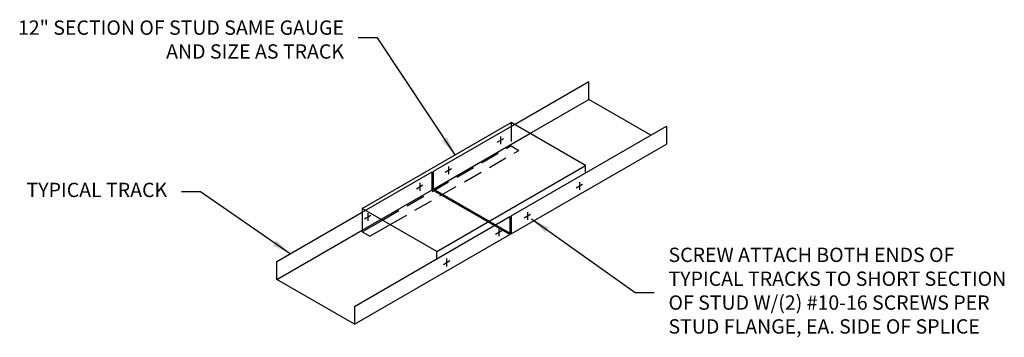
# Model space of a CAD drawing. Units: inches. Extents: x 13 to 116, y 91 to 124.
import ezdxf

# ---------------------------------------------------------------- set-up
doc = ezdxf.new("R2010")
doc.units = ezdxf.units.IN
doc.header["$LTSCALE"] = 16
doc.header["$MEASUREMENT"] = 0
doc.linetypes.add('HIDDEN2', pattern=[0.1875, 0.125, -0.0625])
for name, color, linetype in [('DIM', 1, 'Continuous'), ('STUD', 4, 'Continuous'), ('TEXT', 7, 'Continuous'), ('TRACK', 7, 'Continuous')]:
    doc.layers.add(name, color=color, linetype=linetype)
doc.styles.add('Romans', font='romans.shx', dxfattribs={"width": 0.9, "height": 0.09375})
doc.dimstyles.new('DDG-STANDARD', dxfattribs={"dimscale": 16, "dimtxt": 0.09375, "dimasz": 0.125, "dimexe": 0.0625, "dimexo": 0.0625, "dimgap": 0.09375, "dimtad": 0, "dimtih": 1, "dimtoh": 1, "dimdec": 4, "dimzin": 3, "dimdsep": 46, "dimlunit": 4, "dimtxsty": 'Romans', "dimcen": 0.09375, "dimclrt": 7, "dimadec": 0, "dimazin": 0, "dimtfac": 1, "dimtdec": 4, "dimtofl": 0, "dimtmove": 0, "dimatfit": 3, "dimfxl": 1, "dimfrac": 2, "dimtolj": 1, "dimtzin": 0, "dimarcsym": 0})

# ---------------------------------------------------------------- blocks, each defined once
blk = doc.blocks.new('RIGHTSCR')
at = {"layer": 'STUD', "color": 1}
for p, q in [((-0.226, -0.131), (0.226, 0.131)), ((0, 0.27), (0, -0.27))]:
    blk.add_line(p, q, dxfattribs=at)

msp = doc.modelspace()

# ---------------------------------------------------------------- linework, layer by layer
at = {"layer": 'STUD'}
for p, q in [((49.14, 104.48), (64.73, 113.48)), ((72.52, 108.98), (64.73, 113.48)), ((56.94, 99.98), (72.52, 108.98)), ((72.52, 108.21), (72.52, 108.98)), ((56.94, 99.98), (49.14, 104.48)), ((49.14, 104.48), (49.14, 102.04)), ((49.14, 102.04), (51.25, 103.26)), ((49.95, 101.57), (52.06, 102.79)), ((49.14, 102.04), (49.95, 101.57)), ((56.94, 99.21), (56.94, 99.98))]:
    msp.add_line(p, q, dxfattribs=at)
at = {"layer": 'STUD', "color": 9}
for p, q in [((63.27, 111.42), (63.95, 111.81)), ((63.61, 112.02), (63.61, 111.21)), ((57.82, 108.28), (58.5, 108.67)), ((58.16, 108.88), (58.16, 108.07)), ((54.83, 106.55), (55.5, 106.94)), ((55.16, 107.15), (55.16, 106.34)), ((49.37, 103.4), (50.05, 103.79)), ((49.71, 104), (49.71, 103.19))]:
    msp.add_line(p, q, dxfattribs=at)
at = {"layer": 'TRACK'}
for p, q in [((65.07, 113.28), (72.87, 117.78)), ((66.7, 112.34), (72.87, 115.91)), ((64.72, 103.7), (80.99, 113.1)), ((64.72, 101.82), (80.99, 111.22)), ((40.2, 98.92), (49.14, 104.08)), ((48.32, 94.23), (64.59, 103.63)), ((64.59, 103.63), (64.59, 101.75)), ((64.72, 103.7), (64.72, 101.82)), ((40.2, 97.04), (49.14, 102.21)), ((48.32, 92.36), (64.59, 101.75)), ((64.59, 101.9), (64.72, 101.82))]:
    msp.add_line(p, q, dxfattribs=at)
at = {"layer": 'TRACK', "color": 9, "linetype": 'HIDDEN2'}
for p, q in [((64.73, 113.48), (64.73, 111.04)), ((51.25, 103.26), (64.73, 111.04)), ((52.06, 102.79), (65.54, 110.57)), ((64.73, 111.04), (65.54, 110.57))]:
    msp.add_line(p, q, dxfattribs=at)
at = {"layer": 'TRACK', "color": 9}
for p, q in [((56.6, 108.39), (65.07, 113.28)), ((56.6, 106.51), (66.7, 112.34)), ((49.14, 104.08), (56.47, 108.31)), ((56.47, 106.44), (56.47, 108.31)), ((56.6, 106.51), (56.6, 108.39)), ((49.14, 102.21), (56.47, 106.44)), ((64.59, 101.75), (56.47, 106.44)), ((64.59, 101.9), (56.6, 106.51))]:
    msp.add_line(p, q, dxfattribs=at)
at = {"layer": 'TRACK'}
for points in [[(79.37, 112.16), (72.87, 115.91), (72.87, 117.78)], [(80.99, 113.1), (80.99, 111.22)], [(48.32, 94.23), (48.32, 92.36), (40.2, 97.04), (40.2, 98.92)]]:
    msp.add_lwpolyline(points, dxfattribs=at)

# ---------------------------------------------------------------- block references
at = {"layer": 'STUD', "xscale": 1.5, "yscale": 1.5, "zscale": 1.5}
for p in [(71.88, 106.84), (66.43, 103.7), (63.43, 101.97), (57.98, 98.82)]:
    msp.add_blockref('RIGHTSCR', p, dxfattribs=at)

# ---------------------------------------------------------------- texts
at = {"layer": 'DIM', "color": 7, "insert": (81.21, 95.68), "char_height": 1.5, "width": 36, "attachment_point": 4, "style": 'Romans'}
msp.add_mtext('SCREW ATTACH BOTH ENDS OF TYPICAL TRACKS TO SHORT SECTION OF STUD W/(2) #10-16 SCREWS PER STUD FLANGE, EA. SIDE OF SPLICE', dxfattribs=at)
at = {"layer": 'TEXT', "char_height": 1.5, "width": 36, "attachment_point": 6, "style": 'Romans'}
for s, insert in [('12" SECTION OF STUD SAME GAUGE AND SIZE AS TRACK', (47.23, 121.98)), ('TYPICAL TRACK', (28.71, 106.23))]:
    msp.add_mtext(s, dxfattribs=dict(at, insert=insert))

# ---------------------------------------------------------------- leaders
at = {"layer": 'DIM', "annotation_type": 0, "has_hookline": 1, "hookline_direction": 1}
for points, text_width in [([(58.86, 110.09), (50.73, 122.36), (48.73, 122.36)], 29.44), ([(41.6, 99.73), (32.21, 106.23), (30.21, 106.23)], 14.98)]:
    msp.add_leader(points, dimstyle='DDG-STANDARD', dxfattribs=dict(at, text_width=text_width))
at = {"layer": 'DIM', "annotation_type": 0, "has_hookline": 1, "hookline_direction": 0, "text_width": 35.1}
msp.add_leader([(66.85, 103.38), (77.71, 95.68), (79.71, 95.68)], dimstyle='DDG-STANDARD', override={"dimgap": 0.09375, "dimtad": 0}, dxfattribs=at)

doc.saveas('drawing.dxf')
